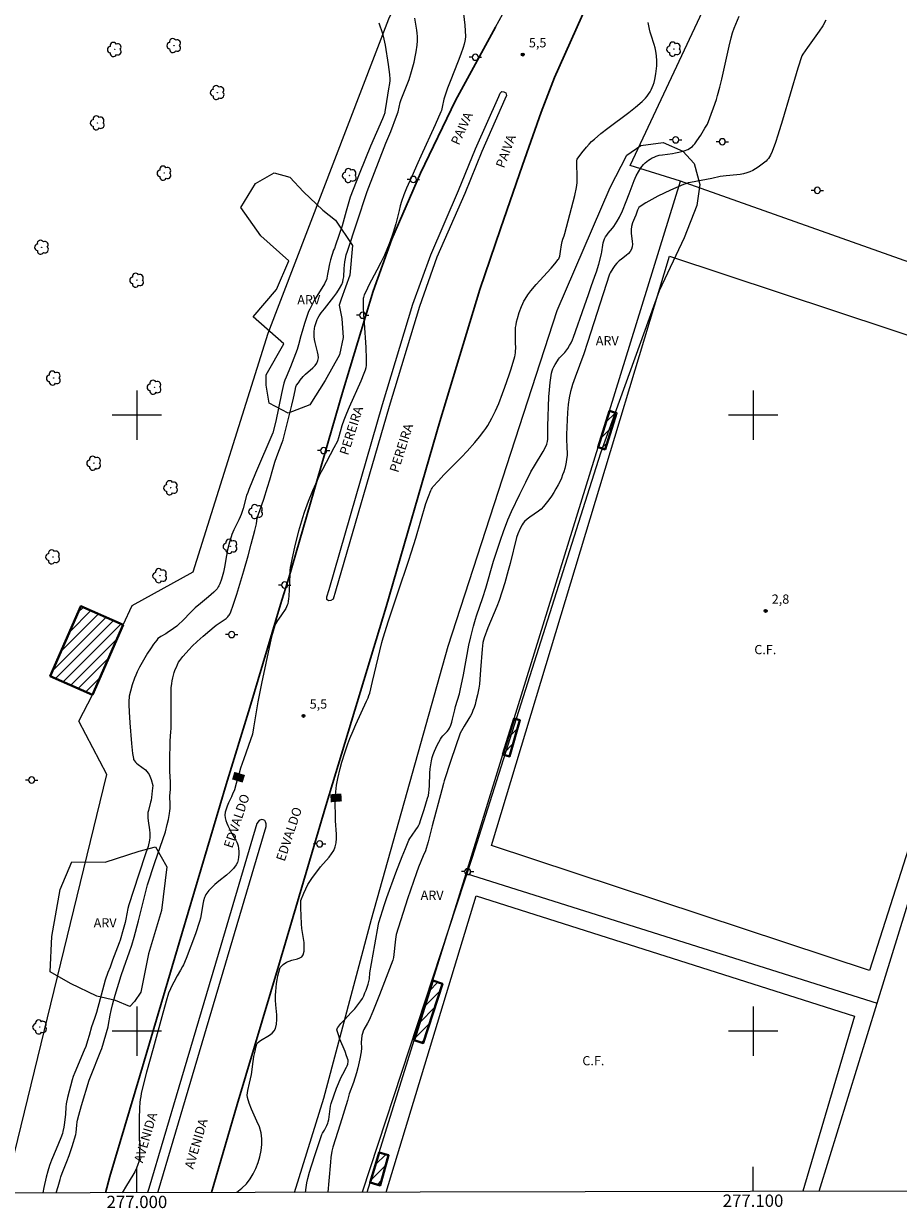
# Model space of a CAD drawing. Units: metres. Extents: x 276842 to 277357, y 1672668 to 1673233.
# Drawn here: x 276982 to 277124, y 1672671 to 1672864 of the extents above; entities that cross this region are included whole.
import ezdxf
from ezdxf.enums import TextEntityAlignment as Align

# ---------------------------------------------------------------- set-up
doc = ezdxf.new("R2010")
doc.units = ezdxf.units.M
doc.header["$MEASUREMENT"] = 0
for name, color, linetype, lineweight in [('Articulacao', 7, 'Continuous', 18), ('Campo_de_Fut_Quad_de_Esp', 7, 'Continuous', 15), ('Edificacoes_Notaveis', 7, 'Continuous', 40), ('Edificacoes_Notaveis_Hatch', 8, 'Continuous', 9), ('Malha_Coordenadas', 7, 'Continuous', 15), ('Muro_Grade', 8, 'Continuous', 20), ('Pavimentacao_Asfaltica_Mfio', 10, 'Continuous', 30), ('Pavimentacao_Asfaltica_S_Mfio', 10, 'Continuous', 15), ('Poste', 7, 'Continuous', 9), ('Separ_Fisico_Canteiro_Mureta', 10, 'Continuous', 15), ('Topon_Campo_de_Fut_Quad_de_Esp', 7, 'Continuous', 9), ('Topon_Curvas_Mestras_Masc', 255, 'Continuous', 9), ('Topon_de_Vias', 7, 'Continuous', 9)]:
    doc.layers.add(name, color=color, linetype=linetype, lineweight=lineweight)
for name, color, linetype, lineweight, true_color in [('Arvores_Isoladas', 7, 'Continuous', 18, 0x00ff33), ('Curvas_Intermediarias', 7, 'Continuous', 9, 0x783c14), ('Curvas_Mestras', 7, 'Continuous', 20, 0x783c14), ('Pto_Cotado', 7, 'Continuous', 9, 0x783c14), ('Topon_Curvas_Mestras', 7, 'Continuous', 9, 0x783c14), ('Topon_Pto_Cotado', 7, 'Continuous', 9, 0x783c14), ('Topon_Vegetacao', 7, 'Continuous', 9, 0x00ff33), ('Vegetacao', 7, 'Orla8', 9, 0x00ff33)]:
    doc.layers.add(name, color=color, linetype=linetype, lineweight=lineweight, true_color=true_color)
doc.styles.add('Arial', font='arial.ttf', dxfattribs={"height": 1.5})
doc.styles.get("Standard").update_dxf_attribs({"font": 'arial.ttf'})
doc.linetypes.add('Orla8', pattern='A,6,-0.5,["V",Standard,S=1,R=0,X=-0.5,Y=-1],-0.5,6,-0.5,["V",Standard,S=1,R=0,X=-0.5,Y=-1],-0.5', length=14)

# ---------------------------------------------------------------- blocks, each defined once
blk = doc.blocks.new('Cotas')
at = {"layer": 'Pto_Cotado'}
blk.add_hatch(color=256, dxfattribs=at).paths.add_polyline_path([(0, 0.24, 1), (0, -0.24, 1)])
at = {"layer": 'Pto_Cotado', "lineweight": -3}
blk.add_lwpolyline([(0, -0.24, -1), (0, 0.24, -1)], format="xyb", close=True, dxfattribs=at)
blk = doc.blocks.new('Arvore')
at = {"layer": 'Arvores_Isoladas'}
blk.add_lwpolyline([(-0.72, 0.49, 0.872324), (-0.72, -0.55, 0.862983), (0.28, -0.83, 0.900105), (0.89, 0.03, 0.863155), (0.26, 0.86, 0.882486)], format="xyb", close=True, dxfattribs=at)
blk.add_circle((0, 0), 0.0286, dxfattribs=at)
blk = doc.blocks.new('Poste')
at = {"layer": 'Poste'}
for points in [[(-0.5, 0), (-1, 0)], [(0.5, 0), (1, 0)]]:
    blk.add_lwpolyline(points, dxfattribs=at)
blk.add_lwpolyline([(0, 0.5, 1), (0, -0.5, 1)], format="xyb", close=True, dxfattribs=at)

msp = doc.modelspace()

# ---------------------------------------------------------------- hatches: boundary and pattern name
at = {"layer": 'Edificacoes_Notaveis_Hatch'}
h = msp.add_hatch(dxfattribs=at)
h.set_pattern_fill('ANSI31', color=256, scale=10)
h.paths.add_polyline_path([(277076.69, 1672800.7), (277077.86, 1672800.33), (277075.98, 1672794.43), (277074.86, 1672794.79)])
h = msp.add_hatch(dxfattribs=at)
h.set_pattern_fill('ANSI31', color=256, scale=10)
h.paths.add_polyline_path([(277076.69, 1672800.7), (277077.86, 1672800.33), (277075.98, 1672794.43), (277074.86, 1672794.79)])
h = msp.add_hatch(dxfattribs=at)
h.set_pattern_fill('ANSI31', color=256, scale=10)
h.paths.add_polyline_path([(276997.79, 1672765.98), (276992.79, 1672754.62), (276985.93, 1672757.64), (276990.92, 1672769)])
h = msp.add_hatch(dxfattribs=at)
h.set_pattern_fill('ANSI31', color=256, scale=10)
h.paths.add_polyline_path([(276997.79, 1672765.98), (276992.79, 1672754.62), (276985.93, 1672757.64), (276990.92, 1672769)])
h = msp.add_hatch(dxfattribs=at)
h.set_pattern_fill('ANSI31', color=256, scale=10)
h.paths.add_polyline_path([(277061.21, 1672750.74), (277062.17, 1672750.47), (277060.49, 1672744.61), (277059.41, 1672744.92)])
h = msp.add_hatch(dxfattribs=at)
h.set_pattern_fill('ANSI31', color=256, scale=10)
h.paths.add_polyline_path([(277061.21, 1672750.74), (277062.17, 1672750.47), (277060.49, 1672744.61), (277059.41, 1672744.92)])
h = msp.add_hatch(dxfattribs=at)
h.set_pattern_fill('ANSI31', color=256, scale=10)
h.paths.add_polyline_path([(277048.01, 1672708.22), (277049.58, 1672707.72), (277046.48, 1672698.09), (277045.01, 1672698.56)])
h = msp.add_hatch(dxfattribs=at)
h.set_pattern_fill('ANSI31', color=256, scale=10)
h.paths.add_polyline_path([(277048.01, 1672708.22), (277049.58, 1672707.72), (277046.48, 1672698.09), (277045.01, 1672698.56)])
h = msp.add_hatch(dxfattribs=at)
h.set_pattern_fill('ANSI31', color=256, scale=10)
h.paths.add_polyline_path([(277039.33, 1672680.31), (277040.86, 1672679.88), (277039.49, 1672674.99), (277037.85, 1672675.45)])
h = msp.add_hatch(dxfattribs=at)
h.set_pattern_fill('ANSI31', color=256, scale=10)
h.paths.add_polyline_path([(277039.33, 1672680.31), (277040.86, 1672679.88), (277039.49, 1672674.99), (277037.85, 1672675.45)])

# ---------------------------------------------------------------- linework, layer by layer
at = {"layer": 'Articulacao', "flags": 128}
msp.add_lwpolyline([(276857.32, 1673227.78), (277339.46, 1673228.78), (277340.6, 1672674.51), (276858.48, 1672673.51), (276857.32, 1673227.78)], close=True, dxfattribs=at)
at = {"layer": 'Campo_de_Fut_Quad_de_Esp', "flags": 128}
msp.add_lwpolyline([(277118.92, 1672709.89), (277057.57, 1672730.14), (277086.44, 1672825.82), (277149.31, 1672804.97)], close=True, dxfattribs=at)
for points in [[(277040.46, 1672673.89), (277055.08, 1672721.99), (277116.47, 1672702.47)], [(277116.47, 1672702.47), (277108.06, 1672674.03)]]:
    msp.add_lwpolyline(points, dxfattribs=at)
at = {"layer": 'Curvas_Intermediarias', "flags": 128}
for points, elevation in [([(276986.89, 1672673.78), (276987.23, 1672674.8), (276987.52, 1672675.92), (276987.65, 1672676.38), (276987.88, 1672677), (276988.62, 1672678.88), (276988.98, 1672679.83), (276989.48, 1672681.28), (276990.1, 1672683.23), (276990.15, 1672683.56), (276990.24, 1672684.78), (276990.3, 1672685.31), (276990.35, 1672685.57), (276990.55, 1672686.37), (276991, 1672687.96), (276992.24, 1672692.06), (276992.45, 1672692.62), (276994.17, 1672696.85), (276994.3, 1672697.23), (276995.34, 1672700.72), (276995.41, 1672701.11), (276995.66, 1672702.61), (276995.81, 1672703.35), (276996.05, 1672704.32), (276996.48, 1672705.85), (276997.44, 1672709.04), (276997.9, 1672710.3), (276998.82, 1672712.9), (276999.16, 1672713.95), (276999.55, 1672715.26), (277000.26, 1672717.94), (277001.7, 1672723.77), (277002.9, 1672727.41), (277004.23, 1672731.13), (277004.62, 1672732.39), (277004.93, 1672733.54), (277005.11, 1672734.37), (277005.29, 1672735.37), (277005.34, 1672735.76), (277005.37, 1672736.15), (277005.37, 1672736.73), (277005.32, 1672738.21), (277005.43, 1672739.22), (277005.45, 1672739.58), (277005.43, 1672740.45), (277005.34, 1672742.2), (277005.33, 1672743.86), (277005.4, 1672747.11), (277005.53, 1672748.65), (277005.55, 1672749.11), (277005.57, 1672752.13), (277005.54, 1672754.3), (277005.54, 1672755.01), (277005.58, 1672755.73), (277005.65, 1672756.44), (277005.72, 1672756.89), (277005.81, 1672757.35), (277005.93, 1672757.8), (277006.07, 1672758.25), (277006.22, 1672758.69), (277006.4, 1672759.12), (277006.59, 1672759.54), (277006.77, 1672759.88), (277006.98, 1672760.2), (277007.45, 1672760.82), (277008.46, 1672761.97), (277008.97, 1672762.5), (277009.77, 1672763.26), (277010.74, 1672764.15), (277011.81, 1672765.07), (277012.54, 1672765.66), (277012.85, 1672765.89), (277014.16, 1672766.77), (277014.47, 1672767), (277014.76, 1672767.26), (277014.88, 1672767.4), (277014.99, 1672767.55), (277015.08, 1672767.72), (277015.24, 1672768.08), (277015.63, 1672769.14), (277016.22, 1672770.95), (277017.33, 1672774.7), (277018.05, 1672777.17), (277018.57, 1672779.08), (277019.14, 1672781.27), (277019.4, 1672782.34), (277019.45, 1672782.83), (277019.49, 1672783.03), (277019.68, 1672783.74), (277020.59, 1672786.38), (277021.22, 1672788.29), (277021.57, 1672789.47), (277022.06, 1672791.22), (277022.41, 1672792.38), (277022.73, 1672793.29), (277023.6, 1672795.53), (277023.76, 1672796.01), (277025.12, 1672801.59), (277025.4, 1672802.76), (277025.67, 1672804.01), (277025.81, 1672804.6), (277025.92, 1672804.84), (277026.2, 1672805.25), (277026.51, 1672805.66), (277027, 1672806.25), (277027.36, 1672806.62), (277028.56, 1672807.68), (277028.91, 1672808.05), (277029.19, 1672808.44), (277029.38, 1672808.86), (277029.45, 1672809.3), (277029.43, 1672809.76), (277029.33, 1672810.25), (277028.92, 1672811.76), (277028.83, 1672812.25), (277028.79, 1672812.76), (277028.77, 1672813.54), (277028.81, 1672814.05), (277028.87, 1672814.39), (277028.96, 1672814.71), (277029.25, 1672815.51), (277029.36, 1672815.73), (277029.59, 1672816.11), (277029.93, 1672816.61), (277030.42, 1672817.26), (277031.96, 1672819.19), (277032.44, 1672819.84), (277032.88, 1672820.52), (277033.26, 1672821.21), (277033.41, 1672821.61), (277033.5, 1672822.03), (277033.56, 1672822.46), (277033.62, 1672823.81), (277033.74, 1672824.9), (277033.83, 1672825.39), (277033.99, 1672825.99), (277034.18, 1672826.58), (277035.69, 1672831.21), (277037.35, 1672836.29), (277040.39, 1672844.11), (277041.19, 1672846.01), (277042.13, 1672848.5), (277042.38, 1672849.24), (277042.73, 1672850.73), (277042.88, 1672851.22), (277043.2, 1672852.04), (277043.87, 1672853.65), (277044.17, 1672854.47), (277044.57, 1672855.74), (277045, 1672857.28), (277045.24, 1672858.39), (277045.33, 1672858.95), (277045.47, 1672860.02), (277045.53, 1672860.74), (277045.54, 1672861.1), (277045.53, 1672861.46), (277045.49, 1672861.96), (277045.43, 1672862.45), (277045.09, 1672864.44)], 4), ([(277027.36, 1672673.86), (277027.47, 1672674.67), (277027.57, 1672675.39), (277027.73, 1672676.09), (277028.02, 1672677.12), (277028.33, 1672678.15), (277028.98, 1672680.19), (277030.01, 1672683.24), (277030.12, 1672683.46), (277030.47, 1672683.98), (277030.84, 1672684.72), (277030.99, 1672685.1), (277031.04, 1672685.3), (277031.13, 1672685.71), (277031.35, 1672687.42), (277031.42, 1672687.85), (277031.53, 1672688.27), (277031.94, 1672689.51), (277032.41, 1672690.75), (277033.17, 1672692.57), (277033.4, 1672693.03), (277034.02, 1672694.16), (277034.13, 1672694.41), (277034.23, 1672694.67), (277034.31, 1672695.1), (277034.3, 1672695.26), (277034.28, 1672695.34), (277034.04, 1672696.02), (277033.78, 1672696.7), (277032.96, 1672698.72), (277032.71, 1672699.4), (277032.48, 1672700.08), (277032.46, 1672700.24), (277032.48, 1672700.41), (277032.55, 1672700.57), (277032.6, 1672700.64), (277033.12, 1672701.26), (277033.67, 1672701.86), (277034.8, 1672703.05), (277035.35, 1672703.65), (277035.87, 1672704.28), (277036.35, 1672704.93), (277036.6, 1672705.34), (277036.83, 1672705.78), (277037.02, 1672706.24), (277037.2, 1672706.7), (277037.51, 1672707.65), (277037.71, 1672708.31), (277037.74, 1672708.49), (277037.82, 1672709.46), (277038.61, 1672714.01), (277039.22, 1672717.41), (277039.28, 1672717.66), (277040.17, 1672720.6), (277040.55, 1672721.72), (277042.03, 1672725.72), (277043.06, 1672728.37), (277043.6, 1672729.69), (277044.16, 1672730.99), (277044.31, 1672731.29), (277044.68, 1672731.85), (277045.28, 1672732.67), (277045.54, 1672733.07), (277045.74, 1672733.43), (277045.85, 1672733.69), (277046.09, 1672734.35), (277046.63, 1672735.97), (277047.19, 1672737.83), (277047.3, 1672738.29), (277047.38, 1672738.75), (277047.44, 1672739.21), (277047.5, 1672739.88), (277047.57, 1672741.9), (277047.62, 1672742.57), (277047.69, 1672743.24), (277047.8, 1672743.89), (277047.94, 1672744.41), (277048.1, 1672744.93), (277048.29, 1672745.45), (277048.51, 1672745.96), (277048.74, 1672746.45), (277049.25, 1672747.42), (277049.43, 1672747.69), (277049.65, 1672747.94), (277050.38, 1672748.65), (277050.59, 1672748.91), (277050.76, 1672749.19), (277050.95, 1672749.66), (277051.11, 1672750.15), (277051.24, 1672750.65), (277051.58, 1672752.19), (277051.71, 1672752.7), (277052.36, 1672754.79), (277052.49, 1672755.32), (277052.99, 1672757.84), (277053.87, 1672762.65), (277054.19, 1672764.03), (277054.62, 1672765.74), (277054.93, 1672766.87), (277055.1, 1672767.4), (277056.14, 1672770.41), (277056.64, 1672771.9), (277057.9, 1672776.32), (277058.52, 1672778.27), (277059, 1672779.7), (277059.51, 1672781.13), (277060.23, 1672783), (277060.82, 1672784.35), (277062.14, 1672787.19), (277063.1, 1672789.14), (277063.96, 1672790.79), (277064.52, 1672791.79), (277065.92, 1672794.11), (277066.24, 1672794.71), (277066.54, 1672795.31), (277066.61, 1672795.49), (277066.65, 1672795.69), (277066.69, 1672796.09), (277066.71, 1672796.92), (277066.67, 1672797.78), (277066.67, 1672798.21), (277066.87, 1672802.94), (277066.95, 1672804.12), (277067.06, 1672805.29), (277067.21, 1672806.45), (277067.28, 1672806.81), (277067.39, 1672807.16), (277067.53, 1672807.51), (277067.68, 1672807.86), (277067.86, 1672808.19), (277068.24, 1672808.83), (277068.4, 1672809.07), (277068.59, 1672809.3), (277069.23, 1672809.94), (277069.43, 1672810.15), (277069.62, 1672810.38), (277069.92, 1672810.82), (277070.2, 1672811.27), (277070.46, 1672811.73), (277070.68, 1672812.2), (277070.87, 1672812.67), (277072.65, 1672817.72), (277073.3, 1672819.57), (277073.74, 1672820.88), (277074.35, 1672822.55), (277074.58, 1672823.23), (277074.95, 1672824.48), (277075.39, 1672826.17), (277075.47, 1672826.52), (277075.62, 1672827.59), (277075.69, 1672827.95), (277075.78, 1672828.29), (277075.9, 1672828.61), (277076.07, 1672828.92), (277076.27, 1672829.21), (277076.48, 1672829.5), (277077.18, 1672830.33), (277077.39, 1672830.61), (277077.95, 1672831.47), (277078.33, 1672832.14), (277078.8, 1672833.16), (277079.43, 1672834.68), (277079.89, 1672835.9), (277080.36, 1672837.2), (277080.7, 1672838.06), (277081.05, 1672838.81), (277081.39, 1672839.48), (277081.78, 1672840.11), (277082, 1672840.41), (277082.23, 1672840.68), (277082.48, 1672840.92), (277082.75, 1672841.15), (277083.03, 1672841.36), (277083.33, 1672841.56), (277083.64, 1672841.73), (277083.96, 1672841.88), (277084.28, 1672842.01), (277084.79, 1672842.16), (277085.31, 1672842.26), (277086.91, 1672842.47), (277087.44, 1672842.55), (277087.96, 1672842.66), (277088.85, 1672842.91), (277089.41, 1672843.12), (277089.68, 1672843.26), (277089.92, 1672843.41), (277090.15, 1672843.59), (277090.35, 1672843.8), (277090.55, 1672844.02), (277090.9, 1672844.5), (277091.53, 1672845.43), (277092.2, 1672846.57), (277092.5, 1672847.03), (277092.59, 1672847.23), (277093.6, 1672849.86), (277094.05, 1672851.2), (277094.25, 1672851.88), (277094.6, 1672853.2), (277094.93, 1672854.54), (277096.14, 1672859.9), (277096.47, 1672861.24), (277096.68, 1672862.03), (277096.93, 1672862.8), (277097.73, 1672864.72)], 4), ([(277111.84, 1672864.11), (277111.34, 1672863.19), (277110.75, 1672862.3), (277108.82, 1672859.68), (277108.06, 1672858.56), (277107.92, 1672858.31), (277107.29, 1672856.32), (277104.78, 1672847.88), (277104.03, 1672845.45), (277103.64, 1672844.25), (277103.11, 1672842.77), (277102.84, 1672842.19), (277102.69, 1672841.91), (277102.51, 1672841.65), (277102.32, 1672841.41), (277102.11, 1672841.2), (277101.72, 1672840.87), (277101.29, 1672840.55), (277100.86, 1672840.25), (277100.41, 1672839.97), (277099.95, 1672839.72), (277099.48, 1672839.5), (277099, 1672839.31), (277098.47, 1672839.16), (277097.91, 1672839.05), (277097.35, 1672838.97), (277095.63, 1672838.82), (277094.64, 1672838.7), (277093.29, 1672838.4), (277089.84, 1672837.76), (277089.45, 1672837.67), (277089.07, 1672837.56), (277088.7, 1672837.42), (277086.63, 1672836.51), (277085.6, 1672836.03), (277084.57, 1672835.53), (277083.57, 1672835.01), (277082.6, 1672834.45), (277081.67, 1672833.86), (277081.49, 1672833.7), (277081.34, 1672833.49), (277081.23, 1672833.25), (277080.97, 1672832.46), (277080.77, 1672831.95), (277080.44, 1672831.22), (277080.29, 1672830.62), (277080.23, 1672830.12), (277080.22, 1672829.95), (277080.23, 1672829.51), (277080.41, 1672828.15), (277080.43, 1672827.72), (277080.4, 1672827.3), (277080.29, 1672826.92), (277080.07, 1672826.55), (277079.77, 1672826.22), (277079.41, 1672825.91), (277078.63, 1672825.32), (277078.25, 1672825.01), (277077.91, 1672824.68), (277077.56, 1672824.26), (277077.25, 1672823.8), (277076.83, 1672823.09), (277076.73, 1672822.88), (277073.16, 1672811.77), (277072.52, 1672809.96), (277071.11, 1672806.15), (277070.7, 1672804.95), (277070.53, 1672804.38), (277070.38, 1672803.81), (277070.18, 1672802.81), (277070.01, 1672801.73), (277069.88, 1672800.42), (277069.81, 1672799.23), (277069.72, 1672796.86), (277069.72, 1672796.29), (277069.8, 1672794.57), (277069.82, 1672794), (277069.81, 1672793.44), (277069.75, 1672792.87), (277069.67, 1672792.35), (277069.56, 1672791.83), (277069.43, 1672791.31), (277069.27, 1672790.79), (277069.1, 1672790.28), (277068.9, 1672789.78), (277068.68, 1672789.3), (277068.36, 1672788.67), (277068.02, 1672788.05), (277067.66, 1672787.43), (277067.27, 1672786.84), (277066.86, 1672786.25), (277066.44, 1672785.69), (277065.99, 1672785.16), (277065.6, 1672784.76), (277065.16, 1672784.41), (277063.76, 1672783.43), (277063.32, 1672783.09), (277062.92, 1672782.71), (277062.71, 1672782.46), (277062.53, 1672782.2), (277062.21, 1672781.62), (277061.82, 1672780.71), (277061.63, 1672780.16), (277060.58, 1672775.91), (277060.28, 1672774.79), (277059.69, 1672772.76), (277058.8, 1672769.9), (277058.44, 1672768.93), (277056.98, 1672765.45), (277056.36, 1672763.86), (277056.25, 1672763.48), (277056.17, 1672763.09), (277056.05, 1672762.03), (277055.79, 1672758.65), (277055.59, 1672756.32), (277055.48, 1672755.66), (277055.27, 1672754.61), (277055.02, 1672753.56), (277054.88, 1672753.04), (277054.72, 1672752.54), (277054.54, 1672752.04), (277054.34, 1672751.6), (277054.12, 1672751.18), (277053.88, 1672750.76), (277053.11, 1672749.52), (277052.66, 1672748.77), (277052.46, 1672748.37), (277050.96, 1672743.94), (277049.87, 1672740.64), (277049.75, 1672740.24), (277049.51, 1672739.21), (277047.9, 1672733.37), (277047.25, 1672730.76), (277046.96, 1672729.69), (277046.82, 1672729.3), (277046.48, 1672728.45), (277045.71, 1672726.62), (277045.36, 1672725.69), (277043.94, 1672721.47), (277042.08, 1672715.71), (277042, 1672715.34), (277041.95, 1672714.96), (277041.63, 1672711.99), (277041.59, 1672711.75), (277041.52, 1672711.52), (277039.37, 1672705.93), (277038.28, 1672703.19), (277037.72, 1672701.82), (277037.45, 1672701.3), (277036.84, 1672700.28), (277036.72, 1672700.01), (277036.6, 1672699.66), (277036.51, 1672699.29), (277036.43, 1672698.73), (277036.42, 1672698.25), (277036.46, 1672697.27), (277036.4, 1672696.66), (277036.2, 1672695.55), (277035.85, 1672694.05), (277035.64, 1672693.28), (277035.16, 1672691.67), (277034.46, 1672689.84), (277034.19, 1672688.79), (277033, 1672684.94), (277031.82, 1672681.19), (277031.64, 1672680.52), (277031.5, 1672679.54), (277031.42, 1672678.78), (277031.16, 1672675.74), (277030.97, 1672673.87)], 3), ([(277039.27, 1672863.65), (277039.84, 1672861.94), (277040.08, 1672860.99), (277040.27, 1672860.03), (277040.78, 1672856.88), (277040.98, 1672855.3), (277041.05, 1672854.51), (277041.06, 1672854.29), (277041.01, 1672853.83), (277040.84, 1672852.93), (277040.36, 1672849.88), (277040.26, 1672849.27), (277040.22, 1672849.06), (277040.06, 1672848.62), (277039.85, 1672848.1), (277037.91, 1672843.62), (277037.08, 1672841.63), (277036.07, 1672839.08), (277034.63, 1672835.35), (277033.97, 1672833.11), (277033.3, 1672830.71), (277032.78, 1672829.14), (277032.23, 1672827.57), (277032.05, 1672827.05), (277031.92, 1672826.75), (277031.41, 1672825.2), (277031.24, 1672824.54), (277031.04, 1672823.42), (277030.96, 1672822.88), (277030.83, 1672822.21), (277030.75, 1672821.93), (277030.57, 1672821.56), (277030.44, 1672821.33), (277029.72, 1672820.18), (277028.85, 1672818.71), (277028.43, 1672817.96), (277028.04, 1672817.2), (277027.86, 1672816.8), (277027.63, 1672816.19), (277027.2, 1672814.89), (277026.8, 1672813.57), (277026.59, 1672812.84), (277026.24, 1672811.4), (277026, 1672810.64), (277025.48, 1672809.23), (277024.92, 1672807.82), (277024.2, 1672806.18), (277024.01, 1672805.67), (277023.87, 1672805.2), (277023.69, 1672804.48), (277023.48, 1672803.53), (277022.54, 1672799.01), (277022.08, 1672797.1), (277019.24, 1672790.56), (277018.17, 1672787.95), (277017.98, 1672787.44), (277017.81, 1672786.93), (277017.22, 1672784.83), (277016.93, 1672783.89), (277016.78, 1672783.48), (277016.56, 1672783.02), (277016.04, 1672782.05), (277015.71, 1672781.4), (277015.41, 1672780.65), (277015.28, 1672780.24), (277015.03, 1672779.4), (277014.71, 1672778.12), (277014.53, 1672777.2), (277014.23, 1672775.33), (277014.03, 1672774.5), (277013.71, 1672773.37), (277013.44, 1672772.64), (277013.29, 1672772.29), (277013.21, 1672772.12), (277013, 1672771.8), (277012.75, 1672771.51), (277012.47, 1672771.24), (277011.63, 1672770.5), (277010.33, 1672769.45), (277009.48, 1672768.72), (277008.68, 1672767.94), (277007.5, 1672766.73), (277006.7, 1672765.96), (277006.46, 1672765.76), (277005.96, 1672765.38), (277004.93, 1672764.67), (277004.68, 1672764.51), (277003.89, 1672764.06), (277003.64, 1672763.9), (277003.42, 1672763.72), (277003.22, 1672763.5), (277002.71, 1672762.8), (277002.22, 1672762.09), (277001.74, 1672761.36), (277001.29, 1672760.61), (277000.85, 1672759.85), (277000.44, 1672759.08), (277000.03, 1672758.31), (276999.8, 1672757.81), (276999.59, 1672757.3), (276999.24, 1672756.25), (276998.94, 1672755.18), (276998.76, 1672754.41), (276998.72, 1672754.17), (276998.69, 1672753.68), (276998.68, 1672752.96), (276998.74, 1672751.82), (276998.86, 1672750.05), (276999.14, 1672746.7), (276999.31, 1672745.06), (276999.43, 1672744.25), (276999.46, 1672744.13), (276999.59, 1672743.9), (276999.76, 1672743.69), (276999.95, 1672743.5), (277000.22, 1672743.27), (277001.37, 1672742.41), (277001.62, 1672742.17), (277001.84, 1672741.91), (277001.99, 1672741.67), (277002.12, 1672741.41), (277002.23, 1672741.13), (277002.32, 1672740.84), (277002.56, 1672739.91), (277002.46, 1672739.04), (277002.36, 1672737.94), (277002.3, 1672737.51), (277002.23, 1672737.17), (277001.86, 1672735.81), (277001.79, 1672735.48), (277001.76, 1672735.13), (277001.77, 1672734.64), (277001.81, 1672734.15), (277002.04, 1672732.68), (277002.09, 1672732.18), (277002.12, 1672731.69), (277002.12, 1672731.47), (277002.06, 1672731.04), (277001.8, 1672730), (277001.43, 1672728.94), (277000.24, 1672725.34), (276998.68, 1672720.53), (276998.53, 1672719.95), (276998.19, 1672718.2), (276998.07, 1672717.68), (276997.76, 1672716.52), (276997.26, 1672714.81), (276997.1, 1672714.36), (276996.06, 1672711.55), (276995.64, 1672710.43), (276995.27, 1672709.52), (276994.83, 1672708.27), (276994.39, 1672706.68), (276993.43, 1672703.04), (276993.11, 1672702.05), (276992.64, 1672700.7), (276992.27, 1672699.29), (276992, 1672698.45), (276991.69, 1672697.54), (276991.46, 1672696.94), (276989.91, 1672693.29), (276989.67, 1672692.67), (276989.5, 1672692.14), (276988.75, 1672689.26), (276988.52, 1672688.21), (276988.46, 1672687.66), (276988.39, 1672686.55), (276988.25, 1672685.19), (276988.15, 1672684.46), (276988, 1672683.75), (276987.9, 1672683.4), (276987.65, 1672682.71), (276986.91, 1672680.89), (276986.15, 1672679.11), (276985.81, 1672678.21), (276985.53, 1672677.29), (276985.29, 1672676.35), (276984.89, 1672674.67), (276984.73, 1672673.78)], 3)]:
    msp.add_lwpolyline(points, dxfattribs=dict(at, elevation=elevation))
at = {"layer": 'Curvas_Mestras', "elevation": 5, "flags": 128}
for points in [[(277052.92, 1672866.04), (277053.2, 1672863.29), (277053.27, 1672862.38), (277053.31, 1672861.47), (277053.28, 1672860.96), (277053.24, 1672860.7), (277053.12, 1672860.18), (277052.96, 1672859.68), (277052.57, 1672858.57), (277052.15, 1672857.46), (277050.85, 1672854.15), (277050.42, 1672853.04), (277050.02, 1672851.93), (277049.83, 1672851.28), (277049.54, 1672849.96), (277049.41, 1672849.41), (277049.34, 1672849.2), (277048.4, 1672847.09), (277046.08, 1672842), (277045.62, 1672840.92), (277044.62, 1672838.75), (277043.77, 1672836.81), (277043.34, 1672835.74), (277042.95, 1672834.66), (277042.73, 1672833.95), (277042.54, 1672833.23), (277042, 1672831.05), (277041.81, 1672830.32), (277041.59, 1672829.61), (277041.38, 1672828.99), (277040.92, 1672827.77), (277040.16, 1672825.96), (277039.59, 1672824.75), (277038.96, 1672823.52), (277037.65, 1672821.1), (277037.19, 1672820.09), (277036.89, 1672819.51), (277036.81, 1672819.31), (277036.75, 1672819.11), (277036.73, 1672818.9), (277036.74, 1672817.59), (277036.79, 1672816.28), (277036.86, 1672814.96), (277037.13, 1672810.99), (277037.21, 1672809.14), (277037.22, 1672808.62), (277037.19, 1672808.1), (277037.13, 1672807.65), (277037.04, 1672807.28), (277036.85, 1672806.73), (277036.33, 1672805.5), (277034.45, 1672801.31), (277034, 1672800.25), (277033.57, 1672799.19), (277033.24, 1672798.25), (277032.71, 1672796.32), (277032.54, 1672795.76), (277031.97, 1672794.67), (277030.1, 1672791.18), (277029.66, 1672790.29), (277029.23, 1672789.4), (277028.49, 1672787.69), (277027.8, 1672785.96), (277027.17, 1672784.21), (277026.88, 1672783.33), (277026.25, 1672781.19), (277025.69, 1672779.03), (277025.19, 1672776.86), (277024.97, 1672775.77), (277024.89, 1672775.28), (277024.84, 1672774.78), (277024.81, 1672774.28), (277024.77, 1672772.77), (277024.66, 1672770.6), (277024.62, 1672770.19), (277024.56, 1672769.79), (277024.48, 1672769.39), (277024.39, 1672769.13), (277024.28, 1672768.88), (277024.15, 1672768.64), (277023.38, 1672767.42), (277022.81, 1672766.67), (277022.64, 1672766.41), (277022.49, 1672766.14), (277022.38, 1672765.85), (277022.1, 1672764.94), (277021.85, 1672764.01), (277021.63, 1672763.06), (277020.21, 1672756.42), (277019.64, 1672753.45), (277018.94, 1672749.25), (277018.75, 1672748.2), (277018.44, 1672747.28), (277017.35, 1672744.22), (277016.83, 1672742.68), (277016.53, 1672741.69), (277016.13, 1672740.2), (277015.85, 1672739.21), (277015.77, 1672739.02), (277015.57, 1672738.66), (277015.33, 1672738.06), (277014.87, 1672737.06), (277014.66, 1672736.56), (277014.48, 1672736.05), (277014.35, 1672735.55), (277014.29, 1672735.05), (277014.32, 1672734.63), (277014.42, 1672734.22), (277014.57, 1672733.8), (277014.75, 1672733.39), (277015.5, 1672731.86), (277016.05, 1672731), (277016.22, 1672730.7), (277016.35, 1672730.41), (277016.43, 1672730.1), (277016.49, 1672729.66), (277016.53, 1672729.2), (277016.54, 1672728.73), (277016.51, 1672728.27), (277016.44, 1672727.82), (277016.32, 1672727.4), (277016.13, 1672727.02), (277015.68, 1672726.42), (277015.14, 1672725.87), (277014.55, 1672725.35), (277013.28, 1672724.34), (277012.66, 1672723.82), (277012.08, 1672723.27), (277011.7, 1672722.86), (277011.52, 1672722.64), (277011.21, 1672722.18), (277011.08, 1672721.94), (277010.97, 1672721.69), (277010.81, 1672721.16), (277010.69, 1672720.61), (277010.42, 1672718.93), (277010.31, 1672718.38), (277010.17, 1672717.83), (277009.49, 1672715.81), (277008.76, 1672713.8), (277007.97, 1672711.8), (277007.57, 1672710.81), (277007.42, 1672710.5), (277007.07, 1672709.9), (277006.51, 1672709.01), (277005.97, 1672707.99), (277005.6, 1672707.27), (277005.43, 1672706.91), (277005.15, 1672706.16), (277004.75, 1672704.9), (277004.02, 1672702.35), (277002.63, 1672697.22), (277001.55, 1672693.35), (277000.92, 1672690.84), (277000.7, 1672689.89), (277000.62, 1672689.41), (277000.54, 1672688.93), (277000.49, 1672688.45), (277000.44, 1672687.57), (277000.39, 1672685.8), (277000.39, 1672682.26), (277000.41, 1672682.07), (277000.47, 1672681.8), (277000.48, 1672681.62), (277000.44, 1672680.2), (277000.42, 1672679.72), (277000.37, 1672679.26), (277000.29, 1672678.8), (277000.17, 1672678.36), (276999.93, 1672677.78), (276999.65, 1672677.21), (276999.34, 1672676.65), (276998.33, 1672675), (276997.63, 1672673.8)], [(277016.15, 1672673.84), (277016.22, 1672673.89), (277017.03, 1672674.54), (277017.77, 1672675.25), (277018.39, 1672676.03), (277018.87, 1672676.85), (277019.3, 1672677.74), (277019.66, 1672678.68), (277019.95, 1672679.65), (277020.16, 1672680.63), (277020.28, 1672681.61), (277020.3, 1672682.55), (277020.17, 1672683.52), (277019.88, 1672684.48), (277019.49, 1672685.43), (277018.62, 1672687.34), (277018.23, 1672688.31), (277017.96, 1672689.28), (277017.92, 1672689.65), (277017.93, 1672690.03), (277017.99, 1672690.41), (277018.28, 1672691.57), (277018.59, 1672692.99), (277018.87, 1672695.08), (277019, 1672695.91), (277019.18, 1672696.8), (277019.31, 1672697.39), (277019.47, 1672697.97), (277019.5, 1672698.04), (277019.56, 1672698.1), (277020.08, 1672698.5), (277021.51, 1672699.38), (277021.93, 1672699.7), (277022.26, 1672700.06), (277022.49, 1672700.47), (277022.67, 1672701.16), (277022.72, 1672701.89), (277022.7, 1672702.67), (277022.55, 1672704.27), (277022.5, 1672705.07), (277022.51, 1672705.85), (277022.56, 1672706.48), (277022.68, 1672707.74), (277022.76, 1672708.37), (277022.87, 1672708.99), (277023.01, 1672709.59), (277023.18, 1672710.17), (277023.27, 1672710.36), (277023.39, 1672710.53), (277023.55, 1672710.69), (277023.72, 1672710.83), (277024.29, 1672711.2), (277024.69, 1672711.38), (277025.14, 1672711.52), (277026.07, 1672711.76), (277026.47, 1672711.91), (277026.79, 1672712.11), (277026.99, 1672712.39), (277027.14, 1672713.01), (277027.17, 1672713.68), (277027.12, 1672714.41), (277026.79, 1672716.7), (277026.73, 1672717.44), (277026.63, 1672720.01), (277026.6, 1672721.03), (277026.63, 1672721.22), (277027.1, 1672722.42), (277027.39, 1672723.12), (277027.73, 1672723.8), (277027.94, 1672724.15), (277028.41, 1672724.82), (277029.82, 1672726.67), (277031.19, 1672728.25), (277031.6, 1672728.79), (277031.94, 1672729.36), (277032.19, 1672729.95), (277032.34, 1672730.6), (277032.4, 1672731.28), (277032.4, 1672731.99), (277032.24, 1672734.15), (277032.22, 1672734.86), (277032.19, 1672737.14), (277032.21, 1672738.29), (277032.26, 1672738.86), (277032.4, 1672739.96), (277032.6, 1672741.05), (277032.97, 1672742.67), (277033.25, 1672743.69), (277033.72, 1672745.21), (277034.21, 1672746.64), (277034.55, 1672747.49), (277035.08, 1672748.76), (277035.54, 1672749.81), (277037.28, 1672753.56), (277037.52, 1672754.12), (277037.66, 1672754.5), (277037.78, 1672754.89), (277038.26, 1672756.78), (277039.77, 1672763.09), (277039.97, 1672763.87), (277040.84, 1672766.62), (277042.42, 1672771.33), (277044.1, 1672776.31), (277044.59, 1672777.83), (277045.26, 1672780.02), (277046.92, 1672785.68), (277047.32, 1672786.81), (277047.69, 1672787.75), (277047.79, 1672787.97), (277047.91, 1672788.17), (277048.05, 1672788.36), (277048.93, 1672789.36), (277049.84, 1672790.33), (277052.66, 1672793.2), (277053.59, 1672794.17), (277054.87, 1672795.58), (277055.62, 1672796.46), (277056.32, 1672797.37), (277056.65, 1672797.84), (277056.95, 1672798.32), (277057.29, 1672798.9), (277057.61, 1672799.48), (277058.2, 1672800.69), (277058.74, 1672801.91), (277059.36, 1672803.52), (277059.72, 1672804.51), (277060.41, 1672806.51), (277060.73, 1672807.51), (277061.35, 1672809.53), (277061.4, 1672809.74), (277061.46, 1672810.18), (277061.5, 1672811.08), (277061.46, 1672811.56), (277061.43, 1672813.37), (277061.44, 1672813.79), (277061.47, 1672814.23), (277061.53, 1672814.65), (277061.63, 1672815.16), (277061.76, 1672815.66), (277062.06, 1672816.67), (277062.44, 1672817.65), (277062.64, 1672818.12), (277062.82, 1672818.49), (277063.02, 1672818.84), (277063.46, 1672819.52), (277063.95, 1672820.18), (277064.79, 1672821.19), (277065.39, 1672821.86), (277067.24, 1672823.86), (277067.83, 1672824.54), (277068.39, 1672825.23), (277068.48, 1672825.36), (277068.54, 1672825.51), (277068.62, 1672825.81), (277068.75, 1672826.56), (277068.91, 1672827.66), (277069.01, 1672828.2), (277069.12, 1672828.57), (277069.32, 1672829.11), (277069.44, 1672829.47), (277070.28, 1672832.55), (277070.82, 1672834.61), (277071.07, 1672835.64), (277071.36, 1672836.93), (277071.45, 1672837.7), (277071.48, 1672838.48), (277071.47, 1672839.2), (277071.42, 1672840.3), (277071.41, 1672841.2), (277071.42, 1672841.38), (277071.46, 1672841.54), (277072.22, 1672842.56), (277072.99, 1672843.5), (277073.39, 1672843.95), (277073.81, 1672844.39), (277074.25, 1672844.79), (277075.32, 1672845.7), (277076.44, 1672846.57), (277079.83, 1672849.1), (277080.94, 1672849.97), (277082, 1672850.88), (277082.29, 1672851.15), (277082.57, 1672851.45), (277082.82, 1672851.76), (277083.06, 1672852.09), (277083.28, 1672852.44), (277083.47, 1672852.79), (277083.64, 1672853.14), (277083.8, 1672853.56), (277083.95, 1672854), (277084.07, 1672854.44), (277084.25, 1672855.36), (277084.36, 1672856.27), (277084.39, 1672856.67), (277084.39, 1672857.48), (277084.32, 1672858.29), (277084.21, 1672859.09), (277084.1, 1672859.61), (277083.96, 1672860.12), (277083.48, 1672861.64), (277083.33, 1672862.15), (277083.21, 1672862.66), (277083.04, 1672863.45), (277083, 1672863.72)]]:
    msp.add_lwpolyline(points, dxfattribs=at)
at = {"layer": 'Edificacoes_Notaveis', "flags": 128}
for points in [[(277076.69, 1672800.7), (277074.86, 1672794.79), (277075.98, 1672794.43), (277077.86, 1672800.33)], [(276997.79, 1672765.98), (276992.79, 1672754.62), (276985.93, 1672757.64), (276990.92, 1672769)], [(277061.21, 1672750.74), (277059.41, 1672744.92), (277060.49, 1672744.61), (277062.17, 1672750.47)], [(277048.01, 1672708.22), (277049.58, 1672707.72), (277046.48, 1672698.09), (277045.01, 1672698.56)], [(277039.33, 1672680.31), (277037.85, 1672675.45), (277039.49, 1672674.99), (277040.86, 1672679.88)]]:
    msp.add_lwpolyline(points, close=True, dxfattribs=at)
at = {"layer": 'Malha_Coordenadas', "flags": 128}
for points in [[(277000, 1672804), (277000, 1672796)], [(277100, 1672804), (277100, 1672796)], [(277004, 1672800), (276996, 1672800)], [(277104, 1672800), (277096, 1672800)], [(277000, 1672704), (277000, 1672696)], [(277100, 1672704), (277100, 1672696)], [(277004, 1672700), (276996, 1672700)], [(277104, 1672700), (277096, 1672700)], [(277000, 1672673.81), (277000, 1672677.81)], [(277100, 1672674.01), (277100, 1672678.01)]]:
    msp.add_lwpolyline(points, dxfattribs=at)
at = {"layer": 'Muro_Grade', "flags": 128}
for points in [[(276978.57, 1672673.76), (276995.1, 1672741.7), (276990.58, 1672750.31), (276992.79, 1672754.62), (276997.79, 1672765.98), (276999.25, 1672769.09), (277009.13, 1672774.55), (277021.3, 1672813.3), (277040.89, 1672864.31), (277043.5, 1672869.86), (277044.62, 1672872.25), (277046.82, 1672876.89), (277049.26, 1672882.11), (277067.51, 1672920.7), (277081.26, 1672946.17), (277102.28, 1672982.68)], [(277080.07, 1672840.52), (277092.25, 1672866.43), (277102.14, 1672888.68)], [(277088.23, 1672837.95), (277080.07, 1672840.52)], [(277053.42, 1672725.6), (277059.41, 1672744.92), (277061.21, 1672750.74), (277074.86, 1672794.79), (277076.69, 1672800.7), (277088.23, 1672837.95)], [(277151.26, 1672805.29), (277137.34, 1672820.55), (277088.23, 1672837.95)], [(277120.17, 1672704.55), (277151.26, 1672805.29)], [(277037.38, 1672673.88), (277037.85, 1672675.45), (277039.33, 1672680.31), (277045.01, 1672698.56), (277048.01, 1672708.22), (277053.42, 1672725.6)], [(277053.42, 1672725.6), (277120.17, 1672704.55)], [(277110.75, 1672674.04), (277120.17, 1672704.55)]]:
    msp.add_lwpolyline(points, dxfattribs=at)
at = {"layer": 'Pavimentacao_Asfaltica_Mfio', "flags": 128}
for points in [[(277012.08, 1672673.83), (277016.29, 1672688.1), (277023.12, 1672711.13), (277030.64, 1672736.6), (277040.47, 1672768.91), (277049.18, 1672798.98), (277055.66, 1672820.4), (277059.01, 1672830.24), (277062.56, 1672840.57), (277065.63, 1672849.15), (277067.51, 1672854.11), (277067.8, 1672854.79), (277077.47, 1672876.49)], [(276994.89, 1672673.8), (276995.63, 1672676.41), (277000.46, 1672692.79), (277007.29, 1672715.82), (277014.46, 1672740.07), (277018.34, 1672752.55), (277023.32, 1672769.25), (277024.65, 1672773.61), (277033.35, 1672803.67), (277038.33, 1672820.13), (277041.35, 1672828.53), (277046.03, 1672839.29), (277051.72, 1672851.06), (277058.19, 1672862.95)]]:
    msp.add_lwpolyline(points, dxfattribs=at)
at = {"layer": 'Pavimentacao_Asfaltica_S_Mfio', "flags": 128}
msp.add_lwpolyline([(277058.19, 1672862.95), (277059.39, 1672865.14), (277062.98, 1672871.74)], dxfattribs=at)
at = {"layer": 'Separ_Fisico_Canteiro_Mureta', "flags": 128}
msp.add_lwpolyline([(277052.21, 1672836.45), (277054.97, 1672843.19), (277058.72, 1672851.73), (277058.98, 1672852.27), (277059.21, 1672852.5), (277059.58, 1672852.49), (277059.88, 1672852.32), (277059.95, 1672852.09), (277059.96, 1672851.88), (277059.73, 1672851.29), (277055.99, 1672842.76), (277053.21, 1672835.99), (277048.7, 1672825.62), (277045.84, 1672817.65), (277040.93, 1672801.42), (277032.24, 1672771.41), (277031.86, 1672770.12), (277031.48, 1672769.89), (277031.11, 1672769.84), (277030.83, 1672770.07), (277030.83, 1672770.49), (277031.18, 1672771.71), (277039.88, 1672801.74), (277044.79, 1672817.99), (277047.68, 1672826.03)], close=True, dxfattribs=at)
msp.add_lwpolyline([(277003.41, 1672673.81), (277003.47, 1672674), (277008.33, 1672690.46), (277015.16, 1672713.49), (277021, 1672733.25), (277020.97, 1672733.67), (277020.89, 1672733.97), (277020.78, 1672734.21), (277020.48, 1672734.34), (277020.2, 1672734.39), (277019.85, 1672734.2), (277019.46, 1672733.71), (277013.62, 1672713.94), (277006.79, 1672690.91), (277001.94, 1672674.47), (277001.73, 1672673.81)], dxfattribs=at)
at = {"layer": 'Topon_Curvas_Mestras_Masc'}
for points in [[(277017.17, 1672740.36, 5), (277017.54, 1672741.59, 5), (277015.44, 1672740.88, 5), (277015.81, 1672742.11, 5)], [(277017.17, 1672740.36, 5), (277017.54, 1672741.59, 5), (277015.44, 1672740.88, 5), (277015.81, 1672742.11, 5)], [(277033.27, 1672737.31, 5), (277033.18, 1672738.59, 5), (277031.47, 1672737.17, 5), (277031.38, 1672738.46, 5)], [(277033.27, 1672737.31, 5), (277033.18, 1672738.59, 5), (277031.47, 1672737.17, 5), (277031.38, 1672738.46, 5)]]:
    msp.add_solid(points, dxfattribs=at)
at = {"layer": 'Vegetacao', "flags": 128}
msp.add_lwpolyline([(277025.59, 1672673.86), (277030.34, 1672689.16), (277038.05, 1672718.22), (277050.52, 1672762.49), (277068.2, 1672816.97), (277076.82, 1672836.95), (277079.54, 1672842.17), (277081.81, 1672843.76), (277085.44, 1672844.22), (277088.62, 1672842.86), (277090.44, 1672840.81), (277091.35, 1672837.41), (277090.9, 1672834.01), (277088.85, 1672828.78), (277084.77, 1672820.16), (277075.25, 1672793.82), (277054.39, 1672728.21), (277036.54, 1672673.88)], dxfattribs=at)
for points in [[(277032.83, 1672817.84), (277033.28, 1672815.66), (277033.5, 1672812.6), (277032.87, 1672809.79), (277030.54, 1672805.64), (277028.09, 1672801.69), (277024.54, 1672800.34), (277021.48, 1672801.96), (277020.97, 1672804.84), (277020.97, 1672806.53), (277023.82, 1672811.58), (277018.89, 1672815.95), (277022.63, 1672820.38), (277024.66, 1672825.02), (277020.1, 1672829.1), (277016.88, 1672833.68), (277019.23, 1672837.59), (277022.26, 1672839.34), (277024.83, 1672838.64), (277027.05, 1672836.23), (277030.2, 1672833.25), (277032.21, 1672831.65), (277035.01, 1672827.51), (277034.58, 1672822.7), (277033.17, 1672818.84)], [(276998.84, 1672704.04), (276996.51, 1672704.97), (276993.52, 1672705.68), (276989.22, 1672707.76), (276985.92, 1672709.66), (276986.2, 1672715.38), (276987.53, 1672722.99), (276989.46, 1672727.5), (276994.86, 1672727.42), (277000.39, 1672729.25), (277003.01, 1672729.92), (277004.84, 1672726.71), (277003.99, 1672719.62), (277001.9, 1672712.58), (277000.65, 1672706.35), (276999.61, 1672704.85)]]:
    msp.add_lwpolyline(points, close=True, dxfattribs=at)

# ---------------------------------------------------------------- block references
at = {"layer": 'Arvores_Isoladas'}
for p in [(276996.39, 1672859.34), (277006.03, 1672859.97), (277087.15, 1672859.39), (277013.07, 1672852.34), (276993.61, 1672847.43), (277004.45, 1672839.27), (277034.51, 1672838.88), (276984.56, 1672827.24), (277000, 1672821.9), (276986.49, 1672806.01), (277002.83, 1672804.53), (276993.03, 1672792.2), (277005.5, 1672788.2), (277019.31, 1672784.34), (277015.16, 1672778.7), (276986.36, 1672776.99), (277003.73, 1672773.94), (276984.24, 1672700.7)]:
    msp.add_blockref('Arvore', p, dxfattribs=at)
at = {"layer": 'Poste'}
for p in [(277054.93, 1672858.08), (277087.44, 1672844.67), (277095, 1672844.36), (277044.86, 1672838.24), (277110.46, 1672836.47), (277036.64, 1672816.21), (277030.29, 1672794.25), (277023.99, 1672772.42), (277015.37, 1672764.39), (276982.91, 1672740.77), (277029.64, 1672730.42), (277053.66, 1672725.92)]:
    msp.add_blockref('Poste', p, dxfattribs=at)
at = {"layer": 'Pto_Cotado'}
for p in [(277062.62, 1672858.51, 5.49), (277102.05, 1672768.22, 2.76), (277027.04, 1672751.19, 5.46)]:
    msp.add_blockref('Cotas', p, dxfattribs=at)

# ---------------------------------------------------------------- texts
at = {"layer": 'Malha_Coordenadas', "style": 'Arial'}
for s, p in [('277.000', (277000, 1672673.31)), ('277.100', (277100, 1672673.51))]:
    msp.add_text(s, height=2, dxfattribs=at).set_placement(p, align=Align.TOP_CENTER)
at = {"layer": 'Topon_Campo_de_Fut_Quad_de_Esp', "style": 'Arial'}
for p in [(277100.21, 1672761.2), (277072.3, 1672694.48)]:
    msp.add_text('C.F.', height=1.5, dxfattribs=at).set_placement(p)
at = {"layer": 'Topon_Curvas_Mestras', "style": 'Arial'}
for rotation, p in [(73.3838, (277017.02, 1672740.47, 5)), (94.346, (277033.09, 1672737.36, 5))]:
    msp.add_text('5', height=1.5, rotation=rotation, dxfattribs=at).set_placement(p)
at = {"layer": 'Topon_de_Vias', "style": 'Arial'}
for s, rotation, p in [('PAIVA', 65.577, (277052.26, 1672843.69)), ('PAIVA', 69.4683, (277059.59, 1672839.97)), ('PEREIRA', 72.378, (277034.27, 1672793.38)), ('PEREIRA', 72.378, (277042.39, 1672790.57)), ('EDVALDO', 71.6716, (277015.47, 1672729.59)), ('EDVALDO', 71.6716, (277023.97, 1672727.47)), ('AVENIDA', 73.5086, (277000.94, 1672678.55)), ('AVENIDA', 73.5086, (277009.14, 1672677.54))]:
    msp.add_text(s, height=1.5, rotation=rotation, dxfattribs=at).set_placement(p)
at = {"layer": 'Topon_Pto_Cotado', "style": 'Arial'}
for s, p in [('5,5', (277063.62, 1672859.68, 5.49)), ('2,8', (277103.04, 1672769.39, 2.76)), ('5,5', (277028.04, 1672752.36, 5.46))]:
    msp.add_text(s, height=1.5, dxfattribs=at).set_placement(p)
at = {"layer": 'Topon_Vegetacao', "style": 'Arial'}
for p in [(277026.03, 1672817.97), (277074.48, 1672811.32), (277046.05, 1672721.33), (276992.98, 1672716.85)]:
    msp.add_text('ARV', height=1.5, dxfattribs=at).set_placement(p)

doc.saveas('drawing.dxf')
